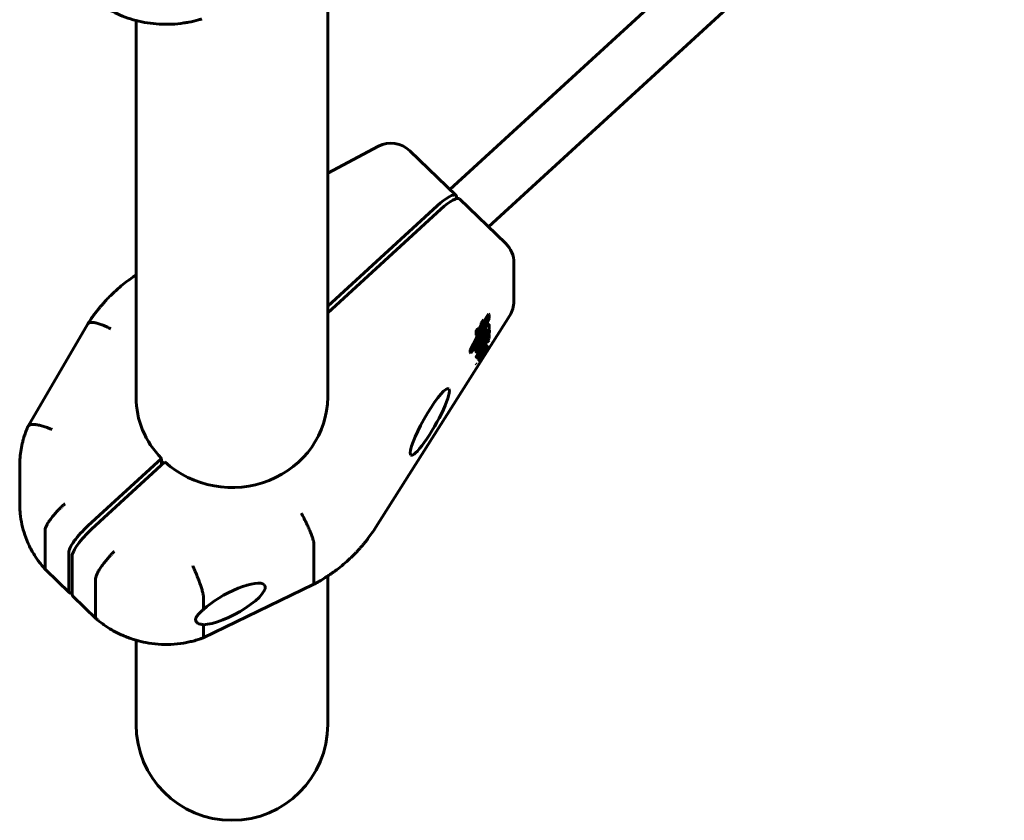
# Model space of a CAD drawing. Units: millimetres. Extents: x -3501 to 2666, y -5873 to 4536.
# Drawn here: x -67 to 226, y -4373 to -4135 of the extents above; entities that cross this region are included whole.
import ezdxf

# ---------------------------------------------------------------- set-up
doc = ezdxf.new("R2010")
doc.units = ezdxf.units.MM
doc.linetypes.add('K5LT_BASIC', pattern=[0])

msp = doc.modelspace()

# ---------------------------------------------------------------- linework, layer by layer
at = {"color": 150, "linetype": 'K5LT_BASIC', "lineweight": 60}
for p, q in [((72.32, -4196.45), (599.75, -3713.1)), ((60.8, -4185.3), (209.76, -4048.79)), ((24.49, -4118.27), (24.49, -4247.15)), ((-32.51, -4135.05), (-32.51, -4247.15)), ((24.49, -4180.47), (39.64, -4172.48)), ((48.93, -4173.81), (62.66, -4187.1)), ((62.83, -4188.02), (62.83, -4187.6)), ((63.71, -4188.11), (77.44, -4201.4)), ((24.49, -4220.05), (57.1, -4190.16)), ((24.49, -4222.02), (58.15, -4191.17)), ((79.88, -4207.15), (79.88, -4218.58)), ((38.83, -4285.79), (78.64, -4222.86)), ((72.57, -4223.05), (67.1, -4233.3)), ((68.84, -4228.84), (72.57, -4222.94)), ((71.02, -4224.4), (72.35, -4222.3)), ((72.57, -4222.51), (71.02, -4224.95)), ((72.35, -4222.3), (72.57, -4222.51)), ((72.52, -4223.01), (72.57, -4223.05)), ((72.57, -4222.94), (72.57, -4222.51)), ((72.57, -4223.75), (72.57, -4223.05)), ((-64.63, -4255.79), (-46.87, -4225.34)), ((66.88, -4233.09), (70.86, -4225.64)), ((68.38, -4231.6), (72.57, -4223.75)), ((69.41, -4226.94), (70.18, -4225.72)), ((70.4, -4225.93), (69.48, -4227.39)), ((70.18, -4225), (70.8, -4224.02)), ((70.18, -4225), (70.4, -4225.21)), ((70.18, -4225.72), (70.18, -4225)), ((70.18, -4225.72), (70.4, -4225.93)), ((71.02, -4224.23), (70.4, -4225.21)), ((70.4, -4225.21), (70.4, -4225.93)), ((70.8, -4224.02), (71.02, -4224.23)), ((71.02, -4224.95), (71.02, -4224.23)), ((72.1, -4225.32), (72.32, -4225.53)), ((72.26, -4225.37), (72.47, -4225.58)), ((72.57, -4226.91), (72.57, -4225.9)), ((67.1, -4233.99), (72.57, -4226.91)), ((71.59, -4227.45), (68.38, -4231.6)), ((68.62, -4228.63), (68.62, -4227.44)), ((68.62, -4227.44), (68.84, -4227.65)), ((68.62, -4228.63), (68.84, -4228.84)), ((68.84, -4227.65), (68.84, -4228.84)), ((69.22, -4230.02), (71.37, -4227.24)), ((69.24, -4226.78), (69.46, -4226.99)), ((69.48, -4227.39), (69.48, -4227.08)), ((70.75, -4227.17), (70.82, -4227.24)), ((71.37, -4227.24), (71.37, -4226.76)), ((71.37, -4227.24), (71.59, -4227.45)), ((71.47, -4226.74), (71.59, -4226.86)), ((71.47, -4228.34), (71.56, -4228.43)), ((71.59, -4226.86), (71.59, -4227.45)), ((71.82, -4228.55), (71.95, -4228.68)), ((72.57, -4228.55), (71.9, -4229.6)), ((72.4, -4228.38), (72.57, -4228.55)), ((72.42, -4227.13), (72.63, -4227.34)), ((72.57, -4229.7), (72.57, -4228.55)), ((68.62, -4234.97), (71.69, -4230.12)), ((71.9, -4230.33), (68.84, -4235.18)), ((69.37, -4234.75), (72.57, -4229.7)), ((69.61, -4231.03), (69.83, -4231.24)), ((69.83, -4231.69), (69.83, -4231.24)), ((71.3, -4229.5), (71.51, -4229.71)), ((71.3, -4229.85), (71.3, -4229.5)), ((71.3, -4229.85), (71.51, -4230.06)), ((71.33, -4231.89), (71.33, -4231.66)), ((71.33, -4231.89), (71.54, -4232.1)), ((71.43, -4231.5), (71.54, -4231.6)), ((71.51, -4229.71), (71.51, -4230.06)), ((71.54, -4231.6), (71.54, -4232.1)), ((71.69, -4230.12), (71.69, -4229.78)), ((71.69, -4230.12), (71.9, -4230.33)), ((71.83, -4229.53), (71.9, -4229.6)), ((71.9, -4229.6), (71.9, -4230.33)), ((72.35, -4230.59), (72.56, -4230.8)), ((66.88, -4233.09), (67.1, -4233.3)), ((66.88, -4233.78), (66.88, -4233.09)), ((66.88, -4233.78), (67.1, -4233.99)), ((67.1, -4233.3), (67.1, -4233.99)), ((68.58, -4233.53), (68.79, -4233.74)), ((68.62, -4235.05), (68.62, -4234.97)), ((68.62, -4234.97), (68.84, -4235.18)), ((68.63, -4235.11), (68.85, -4235.32)), ((70.15, -4234.18), (70.15, -4235.12)), ((70.15, -4235.12), (70.36, -4235.33)), ((70.36, -4235.33), (70.36, -4233.79)), ((70.85, -4232.41), (71.01, -4232.56)), ((71.02, -4234.29), (71.02, -4232.61)), ((68.59, -4237.13), (68.8, -4237.34)), ((68.84, -4235.18), (68.84, -4235.26)), ((-46.82, -4285.4), (-24.95, -4265.36)), ((-45.77, -4286.41), (-23.91, -4266.37)), ((-24.95, -4265.36), (-24.95, -4267.33)), ((-67.13, -4278.87), (-67.13, -4267.45)), ((-59.53, -4298.02), (-59.53, -4286.59)), ((-52.55, -4304.77), (-52.55, -4293.34)), ((20.39, -4290.94), (20.39, -4302.37)), ((-51.51, -4294.35), (-51.51, -4305.78)), ((-59.35, -4298.52), (-52.38, -4305.27)), ((-44.53, -4301.1), (-44.53, -4312.53)), ((24.49, -4300.35), (24.49, -4344.51)), ((-12.57, -4318.76), (20.22, -4302.87)), ((20.22, -4302.87), (20.22, -4302.87)), ((-51.34, -4306.28), (-44.37, -4313.02)), ((-12.42, -4306.83), (-12.42, -4310.3)), ((-12.42, -4314.8), (-12.42, -4318.26)), ((-32.51, -4319.43), (-32.51, -4344.51))]:
    msp.add_line(p, q, dxfattribs=at)
for centre, radius, start, end in [((43.37, -4179.56), 8, 45.9355, 117.7777), ((71.88, -4207.15), 8, 0, 45.9355), ((71.88, -4218.58), 8, 327.6908, 0), ((-4.01, -4344.51), 28.5, 180, 0)]:
    msp.add_arc(centre, radius, start, end, dxfattribs=at)
for centre, major_axis, ratio, start_param, end_param in [((43.37, -4179.56), (-3.73, 7.08), 0.164091, 6.283058, 6.283185), ((57.1, -4192.85), (5.56, 5.75), 0.240921, 0, 1.326835), ((58.15, -4193.86), (-5.56, -5.75), 0.240921, 3.141593, 4.468427), ((57.1, -4192.85), (5.56, 5.75), 0.240921, 6.039224, 6.283185), ((71.88, -4218.58), (6.76, -4.28), 0.288801, 6.283169, 6.283185), ((71.53, -4229.26), (-1.17, -2.07), 0.167134, 4.395766, 5.809149), ((71.49, -4229.3), (-0.466, -0.825), 0.167134, 3.088117, 4.965653), ((71.49, -4229.3), (-0.466, -0.825), 0.167134, 2.51345, 3.088117), ((71.31, -4229.05), (-1.17, -2.07), 0.167134, 4.928543, 5.809149), ((70.54, -4233.37), (-0.457, -0.809), 0.167134, 3.093814, 4.520684), ((70.54, -4233.37), (-0.457, -0.809), 0.167134, 2.854187, 3.093814), ((54.87, -4254.48), (5.59, 9.88), 0.167134, 6.23565, 9.137372), ((54.87, -4254.48), (5.59, 9.88), 0.167134, 3.094057, 6.23565), ((-4.01, -4247.15), (-28.5, 0), 0.941806, 0, 0.745434), ((-4.01, -4247.15), (28.5, 0), 0.941806, 3.939664, 6.283185), ((54.87, -4254.48), (5.59, 9.88), 0.167134, 2.854187, 3.094057), ((-46.82, -4288.09), (-5.56, -5.75), 0.240921, 4.468427, 6.039224), ((-45.77, -4289.1), (-5.56, -5.75), 0.240921, 4.468427, 6.039224), ((-4.3, -4308.62), (-10.11, -5.46), 0.286504, 3.225581, 5.474799), ((-46.82, -4299.52), (-5.56, -5.75), 0.240921, 6.039224, 6.283185), ((-46.82, -4299.52), (-5.56, -5.75), 0.240921, 0, 0.369694), ((-4.3, -4308.62), (-10.11, -5.46), 0.286504, 0.50119, 3.225581), ((-45.77, -4300.53), (5.56, 5.75), 0.240921, 2.897631, 3.141593)]:
    msp.add_ellipse(centre, major_axis=major_axis, ratio=ratio, start_param=start_param, end_param=end_param, dxfattribs=at)
for points, knots in [([(-43.93, -4129.61), (-43.91, -4129.61), (-43.9, -4129.62), (-43.81, -4129.69), (-43.74, -4129.75), (-43.56, -4129.88), (-43.46, -4129.95), (-43.15, -4130.18), (-42.94, -4130.32), (-42.31, -4130.75), (-41.88, -4131.02), (-40.58, -4131.82), (-39.69, -4132.31), (-37.79, -4133.23), (-36.78, -4133.66), (-34.7, -4134.43), (-33.62, -4134.76), (-32.52, -4135.05), (-32.52, -4135.05), (-31.39, -4135.29), (-30.27, -4135.58), (-27.96, -4135.94), (-26.78, -4136.07), (-24.37, -4136.2), (-23.15, -4136.21), (-20.71, -4136.1), (-19.49, -4135.98), (-17.8, -4135.72), (-17.32, -4135.64), (-15.85, -4135.36), (-14.88, -4135.13), (-13.59, -4134.77), (-13.26, -4134.67), (-12.94, -4134.57)], [0.016327, 0.016327, 0.016327, 0.016327, 0.048981, 0.048981, 0.247328, 0.247328, 0.510983, 0.510983, 1.038293, 1.038293, 2.092912, 2.092912, 4.185825, 4.185825, 6.416425, 6.416425, 8.692096, 8.692096, 8.70377, 8.70377, 11.015796, 11.015796, 13.39225, 13.39225, 15.828736, 15.828736, 18.271972, 18.271972, 19.254606, 19.254606, 21.269957, 21.269957, 21.954922, 21.954922, 21.954922, 21.954922]), ([(-46.86, -4225.32), (-46.85, -4225.32), (-46.85, -4225.32), (-46.84, -4225.29), (-46.83, -4225.27), (-46.8, -4225.22), (-46.78, -4225.2), (-46.73, -4225.12), (-46.69, -4225.07), (-46.59, -4224.91), (-46.52, -4224.8), (-46.32, -4224.49), (-46.18, -4224.28), (-45.76, -4223.66), (-45.48, -4223.26), (-45.08, -4222.7), (-44.97, -4222.56), (-44.61, -4222.07), (-44.35, -4221.74), (-43.94, -4221.21), (-43.78, -4221.02), (-43.54, -4220.71), (-43.44, -4220.59), (-43.26, -4220.37), (-43.16, -4220.25), (-42.98, -4220.04), (-42.89, -4219.93), (-42.68, -4219.69), (-42.56, -4219.55), (-42.22, -4219.16), (-41.99, -4218.91), (-41.31, -4218.15), (-40.84, -4217.66), (-39.42, -4216.23), (-38.43, -4215.32), (-36.11, -4213.34), (-34.75, -4212.3), (-33.07, -4211.14), (-32.8, -4210.94), (-32.51, -4210.77)], [0.00192, 0.00192, 0.00192, 0.00192, 0.009598, 0.009598, 0.073792, 0.073792, 0.155261, 0.155261, 0.318201, 0.318201, 0.644079, 0.644079, 1.293917, 1.293917, 2.593592, 2.593592, 3.068689, 3.068689, 4.1638, 4.1638, 4.81075, 4.81075, 5.192943, 5.192943, 5.575136, 5.575136, 5.934385, 5.934385, 6.399294, 6.399294, 7.286848, 7.286848, 9.040824, 9.040824, 12.506511, 12.506511, 16.906511, 16.906511, 17.763693, 17.763693, 17.763693, 17.763693]), ([(-46.86, -4225.32), (-46.85, -4225.31), (-46.84, -4225.3), (-46.79, -4225.23), (-46.74, -4225.17), (-46.61, -4225.08), (-46.53, -4225.03), (-46.27, -4224.93), (-46.05, -4224.89), (-45.55, -4224.87), (-45.26, -4224.89), (-44.62, -4224.99), (-44.27, -4225.06), (-43.7, -4225.22), (-43.5, -4225.28), (-43.1, -4225.42), (-42.69, -4225.56), (-42.27, -4225.73), (-41.83, -4225.92), (-41.61, -4226.01), (-41.16, -4226.22), (-40.94, -4226.33), (-40.48, -4226.56), (-40.25, -4226.68), (-40.03, -4226.8)], [0.00143893, 0.00143893, 0.00143893, 0.00143893, 0.00156232, 0.00156232, 0.00234348, 0.00234348, 0.00312464, 0.00312464, 0.00468696, 0.00468696, 0.00624928, 0.00624928, 0.0078116, 0.0078116, 0.00859276, 0.00859276, 0.00937392, 0.01015508, 0.01015508, 0.01093624, 0.01093624, 0.0117174, 0.0117174, 0.01249857, 0.01249857, 0.01249857, 0.01249857]), ([(-64.63, -4255.79), (-64.62, -4255.77), (-64.61, -4255.75), (-64.55, -4255.67), (-64.49, -4255.61), (-64.35, -4255.51), (-64.27, -4255.46), (-64, -4255.34), (-63.78, -4255.28), (-63.26, -4255.23), (-62.95, -4255.23), (-62.28, -4255.28), (-61.92, -4255.33), (-61.33, -4255.45), (-61.12, -4255.5), (-60.71, -4255.6), (-60.28, -4255.72), (-59.84, -4255.86), (-59.38, -4256.01), (-59.15, -4256.09), (-58.69, -4256.27), (-58.45, -4256.36), (-58.1, -4256.5), (-57.98, -4256.55), (-57.74, -4256.65), (-57.62, -4256.71), (-57.5, -4256.76)], [0.0013549, 0.0013549, 0.0013549, 0.0013549, 0.00156349, 0.00156349, 0.00234524, 0.00234524, 0.00312699, 0.00312699, 0.00469048, 0.00469048, 0.00625398, 0.00625398, 0.00781747, 0.00781747, 0.00859922, 0.00859922, 0.00938097, 0.01016272, 0.01016272, 0.01094446, 0.01094446, 0.01172621, 0.01172621, 0.01211708, 0.01211708, 0.01250796, 0.01250796, 0.01250796, 0.01250796]), ([(-67.13, -4267.45), (-67.13, -4266.65), (-67.09, -4265.86), (-66.96, -4264.27), (-66.86, -4263.48), (-66.59, -4261.92), (-66.43, -4261.14), (-66.18, -4260.17), (-66.13, -4259.97), (-66.04, -4259.66), (-66.01, -4259.54), (-65.94, -4259.3), (-65.9, -4259.18), (-65.79, -4258.81), (-65.71, -4258.57), (-65.47, -4257.87), (-65.3, -4257.41), (-64.98, -4256.59), (-64.83, -4256.23), (-64.67, -4255.86)], [0, 0, 0, 0, 3.2, 3.2, 6.4, 6.4, 9.6, 9.6, 10.420571, 10.420571, 10.910686, 10.910686, 11.433475, 11.433475, 12.446378, 12.446378, 14.406838, 14.406838, 15.994796, 15.994796, 15.994796, 15.994796]), ([(-59.37, -4298.5), (-59.38, -4298.5), (-59.38, -4298.49), (-59.42, -4298.45), (-59.45, -4298.42), (-59.52, -4298.34), (-59.56, -4298.3), (-59.67, -4298.17), (-59.75, -4298.08), (-59.98, -4297.82), (-60.14, -4297.64), (-60.59, -4297.11), (-60.88, -4296.74), (-61.73, -4295.63), (-62.26, -4294.86), (-63.33, -4293.14), (-63.87, -4292.16), (-64.81, -4290.17), (-65.23, -4289.15), (-65.94, -4287.09), (-66.23, -4286.04), (-66.7, -4283.92), (-66.87, -4282.85), (-67.01, -4281.44), (-67.04, -4281.11), (-67.08, -4280.51), (-67.09, -4280.24), (-67.11, -4279.83), (-67.11, -4279.7), (-67.12, -4279.42), (-67.12, -4279.28), (-67.13, -4279.06), (-67.13, -4278.96), (-67.13, -4278.87)], [0.004559, 0.004559, 0.004559, 0.004559, 0.018234, 0.018234, 0.12352, 0.12352, 0.260716, 0.260716, 0.535107, 0.535107, 1.08389, 1.08389, 2.176898, 2.176898, 4.362912, 4.362912, 6.972897, 6.972897, 9.564063, 9.564063, 12.140374, 12.140374, 14.70614, 14.70614, 15.495734, 15.495734, 16.130974, 16.130974, 16.458348, 16.458348, 16.785722, 16.785722, 17, 17, 17, 17]), ([(-59.53, -4286.59), (-59.53, -4286.41), (-59.49, -4286.21), (-59.38, -4285.85), (-59.33, -4285.73), (-59.22, -4285.46), (-59.15, -4285.32), (-58.93, -4284.88), (-58.75, -4284.57), (-58.32, -4283.91), (-58.07, -4283.56), (-57.53, -4282.84), (-57.23, -4282.47), (-56.75, -4281.91), (-56.58, -4281.72), (-56.24, -4281.34), (-55.9, -4280.97), (-55.53, -4280.59), (-55.16, -4280.23), (-54.97, -4280.04), (-54.59, -4279.68), (-54.4, -4279.5), (-54.11, -4279.24), (-54.01, -4279.15), (-53.82, -4278.98), (-53.72, -4278.9), (-53.63, -4278.81)], [0, 0, 0, 0, 0.00156255, 0.00156255, 0.00234382, 0.00234382, 0.0031251, 0.0031251, 0.00468765, 0.00468765, 0.0062502, 0.0062502, 0.00781274, 0.00781274, 0.00859402, 0.00859402, 0.00937529, 0.01015657, 0.01015657, 0.01093784, 0.01093784, 0.01171912, 0.01171912, 0.01210975, 0.01210975, 0.01250039, 0.01250039, 0.01250039, 0.01250039]), ([(20.39, -4290.94), (20.39, -4290.76), (20.37, -4290.55), (20.3, -4290.16), (20.27, -4290.02), (20.2, -4289.73), (20.15, -4289.57), (20.01, -4289.08), (19.89, -4288.72), (19.62, -4287.95), (19.46, -4287.53), (19.11, -4286.67), (18.92, -4286.22), (18.61, -4285.53), (18.5, -4285.3), (18.28, -4284.83), (18.06, -4284.36), (17.83, -4283.9), (17.59, -4283.43), (17.47, -4283.2), (17.23, -4282.73), (17.1, -4282.51), (16.85, -4282.06), (16.73, -4281.83), (16.61, -4281.61)], [0, 0, 0, 0, 0.00156232, 0.00156232, 0.00234348, 0.00234348, 0.00312464, 0.00312464, 0.00468696, 0.00468696, 0.00624928, 0.00624928, 0.0078116, 0.0078116, 0.00859276, 0.00859276, 0.00937392, 0.01015508, 0.01015508, 0.01093624, 0.01093624, 0.0117174, 0.0117174, 0.01249857, 0.01249857, 0.01249857, 0.01249857]), ([(20.22, -4302.87), (20.23, -4302.87), (20.24, -4302.86), (20.27, -4302.85), (20.29, -4302.84), (20.35, -4302.8), (20.39, -4302.78), (20.5, -4302.72), (20.58, -4302.68), (20.81, -4302.56), (20.96, -4302.47), (21.42, -4302.22), (21.72, -4302.05), (22.61, -4301.53), (23.2, -4301.17), (24.02, -4300.65), (24.26, -4300.51), (25.39, -4299.72), (26.3, -4299.11), (28.54, -4297.41), (29.84, -4296.31), (31.13, -4295.11), (31.17, -4295.07), (31.5, -4294.76), (31.78, -4294.48), (32.32, -4293.95), (32.57, -4293.7), (33.04, -4293.21), (33.27, -4292.97), (33.69, -4292.52), (33.89, -4292.3), (34.26, -4291.88), (34.44, -4291.68), (34.79, -4291.27), (34.96, -4291.07), (35.22, -4290.75), (35.31, -4290.65), (35.51, -4290.4), (35.63, -4290.26), (35.95, -4289.86), (36.16, -4289.59), (36.78, -4288.78), (37.18, -4288.24), (38, -4287.07), (38.43, -4286.43), (38.83, -4285.79)], [0.005325, 0.005325, 0.005325, 0.005325, 0.026624, 0.026624, 0.089944, 0.089944, 0.201188, 0.201188, 0.423675, 0.423675, 0.86865, 0.86865, 1.753274, 1.753274, 3.522522, 3.522522, 4.236309, 4.236309, 7.055694, 7.055694, 11.455694, 11.455694, 11.606783, 11.606783, 12.62574, 12.62574, 13.552064, 13.552064, 14.394176, 14.394176, 15.159733, 15.159733, 15.855694, 15.855694, 16.551655, 16.551655, 16.910896, 16.910896, 17.375798, 17.375798, 18.263337, 18.263337, 20.017283, 20.017283, 22, 22, 22, 22]), ([(-44.53, -4301.1), (-44.53, -4300.93), (-44.5, -4300.72), (-44.39, -4300.36), (-44.35, -4300.23), (-44.24, -4299.96), (-44.18, -4299.81), (-43.97, -4299.36), (-43.8, -4299.04), (-43.39, -4298.36), (-43.16, -4297.99), (-42.65, -4297.25), (-42.37, -4296.86), (-41.91, -4296.27), (-41.75, -4296.07), (-41.43, -4295.68), (-41.1, -4295.28), (-40.76, -4294.89), (-40.42, -4294.5), (-40.24, -4294.3), (-39.88, -4293.92), (-39.7, -4293.73), (-39.43, -4293.45), (-39.33, -4293.36), (-39.15, -4293.18), (-39.06, -4293.09), (-38.97, -4293)], [0, 0, 0, 0, 0.00156255, 0.00156255, 0.00234382, 0.00234382, 0.0031251, 0.0031251, 0.00468765, 0.00468765, 0.0062502, 0.0062502, 0.00781274, 0.00781274, 0.00859402, 0.00859402, 0.00937529, 0.01015657, 0.01015657, 0.01093784, 0.01093784, 0.01171912, 0.01171912, 0.01210975, 0.01210975, 0.01250039, 0.01250039, 0.01250039, 0.01250039]), ([(-59.53, -4298.02), (-59.53, -4298.2), (-59.49, -4298.34), (-59.4, -4298.47), (-59.39, -4298.48), (-59.37, -4298.5)], [0, 0, 0, 0, 0.001562549, 0.001562549, 0.001832584, 0.001832584, 0.001832584, 0.001832584]), ([(-12.42, -4306.83), (-12.42, -4306.66), (-12.44, -4306.44), (-12.5, -4306.05), (-12.53, -4305.91), (-12.59, -4305.61), (-12.63, -4305.45), (-12.75, -4304.94), (-12.85, -4304.58), (-13.09, -4303.79), (-13.22, -4303.36), (-13.53, -4302.47), (-13.69, -4302.02), (-13.96, -4301.3), (-14.05, -4301.06), (-14.24, -4300.58), (-14.43, -4300.1), (-14.63, -4299.62), (-14.83, -4299.13), (-14.93, -4298.89), (-15.14, -4298.41), (-15.24, -4298.17), (-15.4, -4297.82), (-15.46, -4297.71), (-15.56, -4297.48), (-15.61, -4297.36), (-15.67, -4297.25)], [0, 0, 0, 0, 0.00156349, 0.00156349, 0.00234524, 0.00234524, 0.00312699, 0.00312699, 0.00469048, 0.00469048, 0.00625398, 0.00625398, 0.00781747, 0.00781747, 0.00859922, 0.00859922, 0.00938097, 0.01016272, 0.01016272, 0.01094446, 0.01094446, 0.01172621, 0.01172621, 0.01211708, 0.01211708, 0.01250796, 0.01250796, 0.01250796, 0.01250796]), ([(20.39, -4302.37), (20.39, -4302.55), (20.37, -4302.68), (20.3, -4302.81), (20.27, -4302.84), (20.23, -4302.87), (20.23, -4302.87), (20.22, -4302.87)], [0, 0, 0, 0, 0.001562321, 0.001562321, 0.002343481, 0.002343481, 0.002405191, 0.002405191, 0.002405191, 0.002405191]), ([(-14.8, -4313.31), (-14.8, -4313.19), (-14.77, -4312.99), (-14.64, -4312.64), (-14.51, -4312.4), (-14.33, -4312.14), (-14.19, -4311.96), (-14.01, -4311.74), (-13.79, -4311.5), (-13.52, -4311.24), (-13.15, -4310.9), (-12.78, -4310.59), (-12.52, -4310.38), (-12.42, -4310.3)], [0, 0, 0, 0, 2.156352, 3.22956, 5.406778, 5.776366, 6.886683, 7.977207, 8.690698, 10.090351, 11.438534, 13.059604, 14, 14, 14, 14]), ([(-44.53, -4312.53), (-44.53, -4312.71), (-44.5, -4312.85), (-44.41, -4312.98), (-44.39, -4313), (-44.37, -4313.02)], [0, 0, 0, 0, 0.001562549, 0.001562549, 0.001944817, 0.001944817, 0.001944817, 0.001944817]), ([(-44.35, -4313.04), (-44.34, -4313.05), (-44.34, -4313.05), (-44.25, -4313.12), (-44.18, -4313.19), (-44.01, -4313.33), (-43.92, -4313.41), (-43.64, -4313.64), (-43.45, -4313.79), (-42.89, -4314.23), (-42.5, -4314.52), (-41.33, -4315.36), (-40.52, -4315.88), (-38.67, -4316.96), (-37.61, -4317.5), (-35.43, -4318.45), (-34.31, -4318.87), (-32.95, -4319.3), (-32.73, -4319.37), (-31.55, -4319.67), (-30.59, -4319.93), (-28.4, -4320.35), (-27.16, -4320.51), (-24.66, -4320.69), (-23.4, -4320.71), (-20.87, -4320.6), (-19.6, -4320.47), (-17.79, -4320.17), (-17.23, -4320.06), (-16.15, -4319.83), (-15.63, -4319.7), (-14.61, -4319.43), (-14.12, -4319.28), (-13.28, -4319), (-12.93, -4318.89), (-12.58, -4318.76)], [0.004807, 0.004807, 0.004807, 0.004807, 0.024037, 0.024037, 0.221689, 0.221689, 0.457801, 0.457801, 0.930024, 0.930024, 1.87447, 1.87447, 3.763362, 3.763362, 6.070959, 6.070959, 8.409751, 8.409751, 8.849803, 8.849803, 10.783029, 10.783029, 13.194639, 13.194639, 15.648902, 15.648902, 18.114223, 18.114223, 19.218902, 19.218902, 20.261595, 20.261595, 21.272207, 21.272207, 21.985835, 21.985835, 21.985835, 21.985835]), ([(-14.45, -4314.11), (-14.53, -4314.03), (-14.59, -4313.96), (-14.75, -4313.71), (-14.8, -4313.52), (-14.8, -4313.31)], [0.004591252, 0.004591252, 0.004591252, 0.004591252, 0.005456902, 0.005456902, 0.007275869, 0.007275869, 0.007275869, 0.007275869]), ([(-12.42, -4314.8), (-12.78, -4314.78), (-13.12, -4314.72), (-13.7, -4314.56), (-13.95, -4314.46), (-14.27, -4314.26), (-14.37, -4314.19), (-14.45, -4314.11)], [0, 0, 0, 0, 0.001818967, 0.001818967, 0.003637935, 0.003637935, 0.004591252, 0.004591252, 0.004591252, 0.004591252]), ([(-12.42, -4318.26), (-12.42, -4318.44), (-12.44, -4318.57), (-12.5, -4318.7), (-12.53, -4318.73), (-12.56, -4318.75), (-12.57, -4318.75), (-12.57, -4318.76)], [0, 0, 0, 0, 0.001563495, 0.001563495, 0.002345242, 0.002345242, 0.002447871, 0.002447871, 0.002447871, 0.002447871])]:
    msp.add_open_spline(points, degree=3, knots=knots, dxfattribs=at)
for points in [[(-46.87, -4225.34), (-46.86, -4225.33), (-46.86, -4225.33), (-46.86, -4225.32)], [(-64.67, -4255.86), (-64.66, -4255.84), (-64.64, -4255.81), (-64.63, -4255.79)], [(-59.37, -4298.5), (-59.37, -4298.51), (-59.36, -4298.51), (-59.35, -4298.52)], [(-44.37, -4313.02), (-44.36, -4313.03), (-44.36, -4313.03), (-44.35, -4313.04)], [(-12.57, -4318.76), (-12.58, -4318.76), (-12.58, -4318.76), (-12.58, -4318.76)]]:
    msp.add_open_spline(points, degree=3, dxfattribs=at)
for points, weights in [([(72.32, -4225.53), (72.07, -4225.51), (71.51, -4226.15), (70.82, -4227.24)], [1, 0.884944450868, 0.884944450868, 1]), ([(71.46, -4225.84), (71.76, -4225.48), (71.98, -4225.31), (72.1, -4225.32)], [0.914071885439, 0.910095526612, 0.938738231466, 1]), ([(72.1, -4225.32), (72.17, -4225.31), (72.22, -4225.33), (72.26, -4225.37)], [1, 0.99527752806, 0.992398611634, 0.991363250724]), ([(72.47, -4225.58), (72.43, -4225.54), (72.38, -4225.52), (72.32, -4225.53)], [0.99136328019, 0.992398666257, 0.99527757286, 1]), ([(72.57, -4225.9), (72.57, -4225.75), (72.53, -4225.64), (72.47, -4225.58)], [1, 0.992625291443, 0.98974638484, 0.99136328019]), ([(68.62, -4227.44), (68.92, -4226.97), (69.17, -4226.7), (69.24, -4226.78)], [1, 0.843634873912, 0.812486299895, 0.90655427795]), ([(69.46, -4226.99), (69.38, -4226.91), (69.14, -4227.18), (68.84, -4227.65)], [0.906552531169, 0.812486685508, 0.843635841785, 1]), ([(69.48, -4227.08), (69.48, -4227.04), (69.48, -4227), (69.46, -4226.99)], [1, 0.961102012339, 0.929952856062, 0.906552531169]), ([(70.82, -4227.24), (71.18, -4226.83), (71.44, -4226.67), (71.54, -4226.77)], [1, 0.952281876152, 0.944699041963, 0.977251497432]), ([(71.3, -4229.5), (71.43, -4229.25), (71.54, -4229.01), (71.62, -4228.8)], [1, 0.965177367842, 0.952080263296, 0.96070868636]), ([(71.95, -4228.68), (71.88, -4228.93), (71.73, -4229.3), (71.51, -4229.71)], [1, 0.944184752053, 0.944184752053, 1]), ([(71.54, -4226.77), (71.56, -4226.79), (71.58, -4226.82), (71.59, -4226.86)], [0.977251497432, 0.983401692793, 0.990984526983, 1]), ([(72.63, -4227.34), (72.49, -4227.2), (72.05, -4227.7), (71.56, -4228.43)], [0.629369284823, 0.643992729303, 0.767536301028, 1]), ([(71.92, -4229.38), (72.45, -4228.4), (72.8, -4227.5), (72.63, -4227.34)], [1, 0.736326091479, 0.612782519754, 0.629369284823]), ([(72.41, -4227.12), (72.41, -4227.12), (72.41, -4227.12), (72.42, -4227.13)], [0.630104872863, 0.629834554848, 0.629589056545, 0.629368377954]), ([(68.58, -4233.53), (68.37, -4233.33), (68.96, -4232.08), (69.61, -4231.03)], [0.538731025106, 0.48472528671, 0.638481611674, 1]), ([(69.83, -4231.24), (69.18, -4232.29), (68.58, -4233.54), (68.79, -4233.74)], [1, 0.638480843978, 0.484724633697, 0.538731369158]), ([(69.45, -4232.6), (69.38, -4232.53), (69.59, -4232.08), (69.83, -4231.69)], [0.559008335894, 0.498620408422, 0.645617629791, 1]), ([(69.75, -4232.75), (70.09, -4232.23), (70.41, -4231.64), (70.61, -4231.15)], [1, 0.912758986596, 0.912758986596, 1]), ([(70.12, -4231.64), (70.04, -4231.84), (69.91, -4232.08), (69.78, -4232.28)], [1, 0.902616979965, 0.902616979965, 1]), ([(69.83, -4231.6), (69.86, -4231.54), (69.88, -4231.48), (69.91, -4231.43)], [0.940982702914, 0.952969183808, 0.97264161617, 1]), ([(69.91, -4231.43), (70.01, -4231.18), (70.08, -4230.96), (70.11, -4230.8)], [1, 0.983507961253, 0.983507961253, 1]), ([(70.33, -4231.01), (70.3, -4231.17), (70.23, -4231.39), (70.12, -4231.64)], [1, 0.983507961253, 0.983507961253, 1]), ([(70.61, -4231.15), (70.72, -4230.88), (70.81, -4230.64), (70.87, -4230.42)], [1, 0.994118258624, 0.994118258624, 1]), ([(70.87, -4230.42), (70.9, -4230.33), (70.92, -4230.25), (70.94, -4230.18)], [1, 0.997719345004, 0.997719345004, 1]), ([(70.94, -4230.18), (70.97, -4230.01), (71.08, -4229.74), (71.24, -4229.43)], [1, 0.936533058435, 0.936533058435, 1]), ([(71.92, -4231.9), (72.11, -4232.08), (71.69, -4233.12), (71.02, -4234.29)], [0.782799590908, 0.680608442185, 0.753008578549, 1]), ([(71.02, -4233.69), (71.41, -4232.97), (71.68, -4232.32), (71.73, -4231.94)], [0.90631023627, 0.780097866467, 0.724842804901, 0.740545051569]), ([(71.51, -4230.06), (71.65, -4229.84), (71.79, -4229.62), (71.92, -4229.38)], [1, 0.990545809854, 0.990545809854, 1]), ([(71.54, -4232.1), (71.72, -4231.92), (71.86, -4231.84), (71.92, -4231.9)], [1, 0.897576717046, 0.825176580682, 0.782799590908]), ([(68.63, -4235.11), (68.62, -4235.1), (68.62, -4235.08), (68.62, -4235.05)], [0.919299047872, 0.940884301285, 0.967784618661, 1]), ([(68.79, -4233.74), (68.92, -4233.87), (69.33, -4233.39), (69.75, -4232.75)], [0.538731369158, 0.57869937666, 0.732455586941, 1]), ([(68.85, -4235.32), (68.91, -4235.38), (69.12, -4235.15), (69.37, -4234.75)], [0.919300165605, 0.810052734605, 0.836952679404, 1]), ([(70.5, -4233.14), (70, -4233.96), (69.5, -4234.9), (69.14, -4235.77)], [1, 0.815802300469, 0.690693159686, 0.62467257765]), ([(70.36, -4233.79), (69.73, -4234.9), (69.29, -4235.96), (69.48, -4236.15)], [1, 0.716627297048, 0.597802486938, 0.643525569669]), ([(69.78, -4232.28), (69.63, -4232.49), (69.5, -4232.65), (69.45, -4232.6)], [1, 0.748809285457, 0.601812064089, 0.559008335894]), ([(70.15, -4235.12), (69.88, -4235.49), (69.63, -4235.78), (69.45, -4235.9)], [1, 0.856866024024, 0.755713917165, 0.696543679422]), ([(68.84, -4235.26), (68.84, -4235.29), (68.84, -4235.31), (68.85, -4235.32)], [1, 0.967785174721, 0.940885229922, 0.919300165605]), ([(69.48, -4236.15), (69.6, -4236.26), (69.95, -4235.9), (70.36, -4235.33)], [0.643525569669, 0.676543535013, 0.795368345123, 1])]:
    msp.add_rational_spline(points, weights, degree=3, dxfattribs=at)
msp.add_rational_spline([(71.49, -4233.28), (71.05, -4234.16), (70.56, -4234.98), (70.11, -4235.62), (70.09, -4235.66), (70.07, -4235.69), (70.05, -4235.72)], [0.643347379323, 0.713025106694, 0.831909313587, 1, 0.989932969808, 0.980042436781, 0.97032840092], degree=3, knots=[4.0567812, 4.0567812, 4.0567812, 4.0567812, 4.8949779, 4.8949779, 4.8949779, 4.9451779, 4.9451779, 4.9451779, 4.9451779], dxfattribs=at)

doc.saveas('drawing.dxf')
